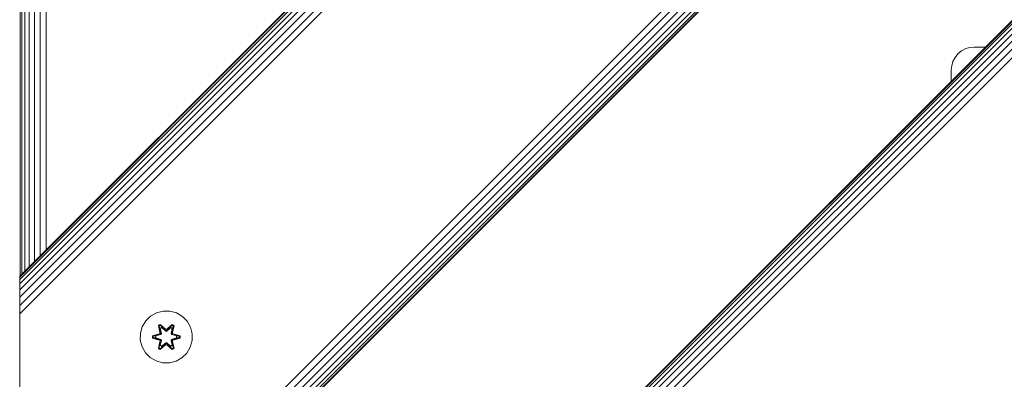
# Model space of a CAD drawing. Units: millimetres. Extents: x 2156 to 578302, y -1972 to 596964.
# Drawn here: x 4487 to 4789, y 6102 to 6212 of the extents above; entities that cross this region are included whole.
import ezdxf

# ---------------------------------------------------------------- set-up
doc = ezdxf.new("R2010")
doc.units = ezdxf.units.MM
doc.layers.add('Контур', color=7, linetype='Continuous', lineweight=15)

msp = doc.modelspace()

# ---------------------------------------------------------------- linework, layer by layer
at = {"layer": 'Контур'}
for p, q in [((4486.789, 6006.281), (4884.742, 6404.233)), ((4884.742, 6404.233), (4486.789, 6006.281)), ((4486.789, 6133.56), (4757.463, 6404.233)), ((4486.789, 6017.849), (4873.173, 6404.233)), ((4486.789, 6015.217), (4875.806, 6404.233)), ((4486.789, 6012.684), (4878.339, 6404.233)), ((4486.789, 6010.423), (4880.6, 6404.233)), ((4486.789, 6008.586), (4882.437, 6404.233)), ((4486.789, 6007.273), (4883.749, 6404.233)), ((4486.789, 6006.517), (4884.506, 6404.233)), ((4486.789, 6133.324), (4757.729, 6404.233)), ((4486.789, 6132.567), (4758.539, 6404.233)), ((4486.789, 6131.255), (4759.861, 6404.233)), ((4486.789, 6129.418), (4761.605, 6404.233)), ((4486.789, 6127.156), (4763.726, 6404.233)), ((4486.789, 6124.623), (4766.193, 6404.233)), ((4486.789, 6121.991), (4768.872, 6404.233)), ((4486.789, 5907.286), (4983.737, 6404.233)), ((4486.789, 5907.05), (4984.004, 6404.233)), ((4486.789, 5906.293), (4984.813, 6404.233)), ((4486.789, 5904.981), (4986.135, 6404.233)), ((4486.789, 5903.144), (4987.879, 6404.233)), ((4486.789, 5900.882), (4990, 6404.233)), ((4486.789, 5898.349), (4992.467, 6404.233)), ((4486.789, 5895.717), (4995.147, 6404.233)), ((4486.956, 6404.066), (4486.956, 6133.727)), ((4487.491, 6403.531), (4487.491, 6134.262)), ((4488.419, 6402.603), (4488.419, 6135.19)), ((4489.718, 6401.304), (4489.718, 6136.489)), ((4491.317, 6399.705), (4491.317, 6138.088)), ((4493.108, 6397.914), (4493.108, 6139.879)), ((4494.97, 6396.052), (4494.97, 6141.74)), ((4774.159, 6200.839), (4775.068, 6201.959)), ((4775.068, 6201.959), (4776.188, 6202.868)), ((4776.188, 6202.868), (4777.441, 6203.518)), ((4777.441, 6203.518), (4778.744, 6203.892)), ((4780.018, 6204.009), (4778.744, 6203.892)), ((4783.513, 6204.009), (4780.018, 6204.009)), ((4773.135, 6198.283), (4773.509, 6199.586)), ((4773.509, 6199.586), (4774.159, 6200.839)), ((4773.018, 6197.009), (4773.135, 6198.283)), ((4773.018, 6197.009), (4773.018, 6193.514)), ((4486.789, 6133.324), (4486.789, 6133.56)), ((4486.789, 6132.567), (4486.789, 6133.324)), ((4486.789, 6132.567), (4486.789, 6131.255)), ((4486.789, 6131.255), (4486.789, 6129.418)), ((4486.789, 6129.418), (4486.789, 6127.156)), ((4486.789, 6127.156), (4486.789, 6124.623)), ((4486.789, 6124.623), (4486.789, 6121.991)), ((4530.841, 6122.879), (4528.812, 6122.355)), ((4532.936, 6122.861), (4530.841, 6122.879)), ((4532.936, 6122.861), (4534.955, 6122.301)), ((4486.789, 6121.991), (4486.789, 6119.418)), ((4525.494, 6119.855), (4524.431, 6118.049)), ((4526.989, 6121.323), (4525.494, 6119.855)), ((4528.812, 6122.355), (4526.989, 6121.323)), ((4536.76, 6121.238), (4534.955, 6122.301)), ((4538.229, 6119.744), (4536.76, 6121.238)), ((4539.26, 6117.92), (4538.229, 6119.744)), ((4486.789, 6119.418), (4486.789, 6020.423)), ((4524.431, 6118.049), (4523.871, 6116.03)), ((4529.396, 6118.433), (4529.989, 6118.774)), ((4529.875, 6116.291), (4529.396, 6118.433)), ((4529.497, 6118.313), (4529.396, 6118.433)), ((4529.497, 6118.313), (4530.038, 6118.625)), ((4529.497, 6118.313), (4529.875, 6116.291)), ((4529.497, 6118.313), (4530.025, 6116.157)), ((4529.497, 6118.313), (4529.549, 6118.237)), ((4529.549, 6118.237), (4530.076, 6118.542)), ((4529.986, 6117.486), (4529.549, 6118.237)), ((4530.025, 6116.157), (4529.549, 6118.237)), ((4529.986, 6117.486), (4530.507, 6117.787)), ((4529.986, 6117.486), (4530.329, 6115.982)), ((4529.986, 6117.486), (4529.998, 6117.466)), ((4529.989, 6118.774), (4531.605, 6117.286)), ((4530.038, 6118.625), (4529.989, 6118.774)), ((4530.518, 6117.767), (4529.998, 6117.466)), ((4530.337, 6115.977), (4529.998, 6117.466)), ((4531.639, 6117.088), (4530.038, 6118.625)), ((4530.038, 6118.625), (4531.605, 6117.286)), ((4530.038, 6118.625), (4530.076, 6118.542)), ((4530.507, 6117.787), (4530.076, 6118.542)), ((4531.639, 6117.088), (4530.076, 6118.542)), ((4531.638, 6116.738), (4530.507, 6117.787)), ((4530.518, 6117.767), (4530.507, 6117.787)), ((4531.638, 6116.729), (4530.518, 6117.767)), ((4531.638, 6116.738), (4531.639, 6117.056)), ((4531.638, 6116.738), (4531.999, 6116.738)), ((4531.638, 6116.729), (4531.638, 6116.738)), ((4531.638, 6116.729), (4531.999, 6116.729)), ((4531.639, 6117.088), (4531.999, 6117.088)), ((4531.639, 6117.088), (4531.639, 6117.056)), ((4533.602, 6118.624), (4531.999, 6117.088)), ((4531.999, 6117.088), (4533.562, 6118.541)), ((4533.131, 6117.787), (4531.999, 6116.738)), ((4531.999, 6116.729), (4533.119, 6117.767)), ((4531.999, 6117.088), (4531.999, 6117.056)), ((4531.999, 6116.738), (4531.999, 6117.056)), ((4531.999, 6116.729), (4531.999, 6116.738)), ((4532.04, 6117.285), (4533.656, 6118.771)), ((4533.602, 6118.624), (4532.04, 6117.285)), ((4533.131, 6117.787), (4533.119, 6117.767)), ((4533.64, 6117.466), (4533.119, 6117.767)), ((4533.131, 6117.787), (4533.562, 6118.541)), ((4533.131, 6117.787), (4533.651, 6117.486)), ((4533.64, 6117.466), (4533.301, 6115.977)), ((4533.309, 6115.982), (4533.651, 6117.486)), ((4533.602, 6118.624), (4533.562, 6118.541)), ((4533.562, 6118.541), (4534.09, 6118.237)), ((4533.602, 6118.624), (4533.656, 6118.771)), ((4533.602, 6118.624), (4534.143, 6118.312)), ((4533.612, 6116.157), (4534.143, 6118.312)), ((4533.612, 6116.157), (4534.09, 6118.237)), ((4533.64, 6117.466), (4533.651, 6117.486)), ((4533.651, 6117.486), (4534.09, 6118.237)), ((4533.656, 6118.771), (4534.248, 6118.429)), ((4534.248, 6118.429), (4533.767, 6116.285)), ((4534.143, 6118.312), (4533.767, 6116.285)), ((4534.143, 6118.312), (4534.09, 6118.237)), ((4534.143, 6118.312), (4534.248, 6118.429)), ((4539.785, 6115.892), (4539.26, 6117.92)), ((4523.871, 6116.03), (4523.853, 6113.935)), ((4523.853, 6113.935), (4524.377, 6111.907)), ((4527.559, 6114.576), (4527.56, 6115.259)), ((4527.713, 6114.602), (4527.559, 6114.576)), ((4529.654, 6113.919), (4527.559, 6114.576)), ((4527.56, 6115.259), (4529.657, 6115.915)), ((4527.714, 6115.227), (4527.56, 6115.259)), ((4527.713, 6114.602), (4527.714, 6115.227)), ((4527.713, 6114.602), (4527.803, 6114.61)), ((4527.713, 6114.602), (4529.654, 6113.919)), ((4527.713, 6114.602), (4529.845, 6113.982)), ((4527.714, 6115.227), (4529.657, 6115.915)), ((4529.845, 6115.845), (4527.714, 6115.227)), ((4527.714, 6115.227), (4527.803, 6115.218)), ((4529.845, 6115.845), (4527.803, 6115.218)), ((4528.634, 6115.21), (4527.803, 6115.218)), ((4527.803, 6114.61), (4527.803, 6115.218)), ((4528.634, 6114.617), (4527.803, 6114.61)), ((4529.845, 6113.982), (4527.803, 6114.61)), ((4530.148, 6115.67), (4528.634, 6115.21)), ((4528.658, 6115.21), (4528.634, 6115.21)), ((4528.634, 6114.617), (4530.148, 6114.157)), ((4528.658, 6114.617), (4528.634, 6114.617)), ((4530.156, 6115.665), (4528.658, 6115.21)), ((4528.658, 6114.617), (4528.658, 6115.21)), ((4528.658, 6114.617), (4530.156, 6114.162)), ((4529.845, 6115.845), (4530.025, 6116.157)), ((4529.845, 6115.845), (4529.873, 6115.829)), ((4529.845, 6113.982), (4529.873, 6113.998)), ((4530.025, 6113.67), (4529.845, 6113.982)), ((4530.148, 6115.67), (4529.873, 6115.829)), ((4530.148, 6114.157), (4529.873, 6113.998)), ((4530.329, 6113.845), (4529.986, 6112.341)), ((4530.337, 6113.85), (4529.998, 6112.361)), ((4530.025, 6116.157), (4530.053, 6116.141)), ((4530.025, 6113.67), (4530.053, 6113.686)), ((4530.329, 6115.982), (4530.053, 6116.141)), ((4530.329, 6113.845), (4530.053, 6113.686)), ((4530.148, 6115.67), (4530.329, 6115.982)), ((4530.148, 6115.67), (4530.156, 6115.665)), ((4530.156, 6114.162), (4530.148, 6114.157)), ((4530.329, 6113.845), (4530.148, 6114.157)), ((4530.337, 6115.977), (4530.156, 6115.665)), ((4530.156, 6114.162), (4530.337, 6113.85)), ((4530.337, 6115.977), (4530.329, 6115.982)), ((4530.329, 6113.845), (4530.337, 6113.85)), ((4533.309, 6115.982), (4533.301, 6115.977)), ((4533.481, 6115.665), (4533.301, 6115.977)), ((4533.301, 6113.85), (4533.481, 6114.162)), ((4533.301, 6113.85), (4533.309, 6113.845)), ((4533.64, 6112.361), (4533.301, 6113.85)), ((4533.309, 6115.982), (4533.585, 6116.141)), ((4533.309, 6115.982), (4533.489, 6115.67)), ((4533.489, 6114.157), (4533.309, 6113.845)), ((4533.309, 6113.845), (4533.585, 6113.686)), ((4533.651, 6112.341), (4533.309, 6113.845)), ((4533.481, 6115.665), (4533.489, 6115.67)), ((4534.98, 6115.21), (4533.481, 6115.665)), ((4533.481, 6114.162), (4534.98, 6114.617)), ((4533.489, 6114.157), (4533.481, 6114.162)), ((4533.489, 6115.67), (4533.765, 6115.829)), ((4535.003, 6115.21), (4533.489, 6115.67)), ((4533.489, 6114.157), (4535.003, 6114.617)), ((4533.489, 6114.157), (4533.765, 6113.998)), ((4533.612, 6116.157), (4533.585, 6116.141)), ((4533.612, 6113.67), (4533.585, 6113.686)), ((4533.612, 6116.157), (4533.792, 6115.845)), ((4533.792, 6113.982), (4533.612, 6113.67)), ((4533.792, 6115.845), (4533.765, 6115.829)), ((4533.792, 6113.982), (4533.765, 6113.998)), ((4535.924, 6115.225), (4533.792, 6115.845)), ((4533.792, 6115.845), (4535.835, 6115.217)), ((4533.792, 6113.982), (4535.835, 6114.609)), ((4533.792, 6113.982), (4535.924, 6114.6)), ((4535.924, 6114.6), (4533.981, 6113.912)), ((4536.077, 6114.567), (4533.981, 6113.912)), ((4533.984, 6115.908), (4536.078, 6115.251)), ((4535.924, 6115.225), (4533.984, 6115.908)), ((4534.98, 6115.21), (4535.003, 6115.21)), ((4534.98, 6115.21), (4534.98, 6114.617)), ((4534.98, 6114.617), (4535.003, 6114.617)), ((4535.003, 6115.21), (4535.835, 6115.217)), ((4535.003, 6114.617), (4535.835, 6114.609)), ((4535.924, 6115.225), (4535.835, 6115.217)), ((4535.835, 6115.217), (4535.835, 6114.609)), ((4535.924, 6114.6), (4535.835, 6114.609)), ((4535.924, 6115.225), (4536.078, 6115.251)), ((4535.924, 6115.225), (4535.924, 6114.6)), ((4535.924, 6114.6), (4536.077, 6114.567)), ((4536.078, 6115.251), (4536.077, 6114.567)), ((4539.207, 6111.778), (4539.767, 6113.796)), ((4539.767, 6113.796), (4539.785, 6115.892)), ((4524.377, 6111.907), (4525.409, 6110.083)), ((4529.39, 6111.398), (4529.871, 6113.542)), ((4529.494, 6111.515), (4529.39, 6111.398)), ((4529.982, 6111.056), (4529.39, 6111.398)), ((4530.025, 6113.67), (4529.494, 6111.515)), ((4529.494, 6111.515), (4529.871, 6113.542)), ((4529.494, 6111.515), (4529.548, 6111.59)), ((4530.036, 6111.203), (4529.494, 6111.515)), ((4530.025, 6113.67), (4529.548, 6111.59)), ((4529.986, 6112.341), (4529.548, 6111.59)), ((4530.075, 6111.285), (4529.548, 6111.59)), ((4531.597, 6112.542), (4529.982, 6111.056)), ((4530.036, 6111.203), (4529.982, 6111.056)), ((4529.998, 6112.361), (4529.986, 6112.341)), ((4530.507, 6112.04), (4529.986, 6112.341)), ((4530.518, 6112.06), (4529.998, 6112.361)), ((4530.036, 6111.203), (4531.639, 6112.739)), ((4530.036, 6111.203), (4531.597, 6112.542)), ((4530.036, 6111.203), (4530.075, 6111.285)), ((4531.639, 6112.739), (4530.075, 6111.285)), ((4530.507, 6112.04), (4530.075, 6111.285)), ((4530.507, 6112.04), (4531.638, 6113.089)), ((4530.518, 6112.06), (4530.507, 6112.04)), ((4530.518, 6112.06), (4531.638, 6113.098)), ((4531.638, 6113.098), (4531.999, 6113.098)), ((4531.638, 6113.098), (4531.638, 6113.089)), ((4531.999, 6113.089), (4531.638, 6113.089)), ((4531.638, 6113.089), (4531.639, 6112.77)), ((4531.639, 6112.739), (4531.639, 6112.77)), ((4531.999, 6112.739), (4531.639, 6112.739)), ((4531.999, 6113.089), (4531.999, 6113.098)), ((4531.999, 6113.098), (4533.119, 6112.06)), ((4531.999, 6113.089), (4531.999, 6112.77)), ((4531.999, 6113.089), (4533.131, 6112.04)), ((4531.999, 6112.739), (4531.999, 6112.77)), ((4531.999, 6112.739), (4533.599, 6111.202)), ((4531.999, 6112.739), (4533.561, 6111.285)), ((4533.648, 6111.052), (4532.033, 6112.541)), ((4533.599, 6111.202), (4532.033, 6112.541)), ((4533.64, 6112.361), (4533.119, 6112.06)), ((4533.119, 6112.06), (4533.131, 6112.04)), ((4533.651, 6112.341), (4533.131, 6112.04)), ((4533.131, 6112.04), (4533.561, 6111.285)), ((4534.089, 6111.589), (4533.561, 6111.285)), ((4533.599, 6111.202), (4533.561, 6111.285)), ((4534.141, 6111.514), (4533.599, 6111.202)), ((4533.599, 6111.202), (4533.648, 6111.052)), ((4534.141, 6111.514), (4533.612, 6113.67)), ((4533.612, 6113.67), (4534.089, 6111.589)), ((4533.64, 6112.361), (4533.651, 6112.341)), ((4534.241, 6111.394), (4533.648, 6111.052)), ((4533.651, 6112.341), (4534.089, 6111.589)), ((4534.241, 6111.394), (4533.762, 6113.536)), ((4534.141, 6111.514), (4533.762, 6113.536)), ((4534.141, 6111.514), (4534.089, 6111.589)), ((4534.141, 6111.514), (4534.241, 6111.394)), ((4538.143, 6109.972), (4539.207, 6111.778)), ((4525.409, 6110.083), (4526.878, 6108.589)), ((4526.878, 6108.589), (4528.683, 6107.526)), ((4534.825, 6107.472), (4536.649, 6108.504)), ((4536.649, 6108.504), (4538.143, 6109.972)), ((4528.683, 6107.526), (4530.702, 6106.966)), ((4530.702, 6106.966), (4532.797, 6106.947)), ((4532.797, 6106.947), (4534.825, 6107.472))]:
    msp.add_line(p, q, dxfattribs=at)

doc.saveas('drawing.dxf')
